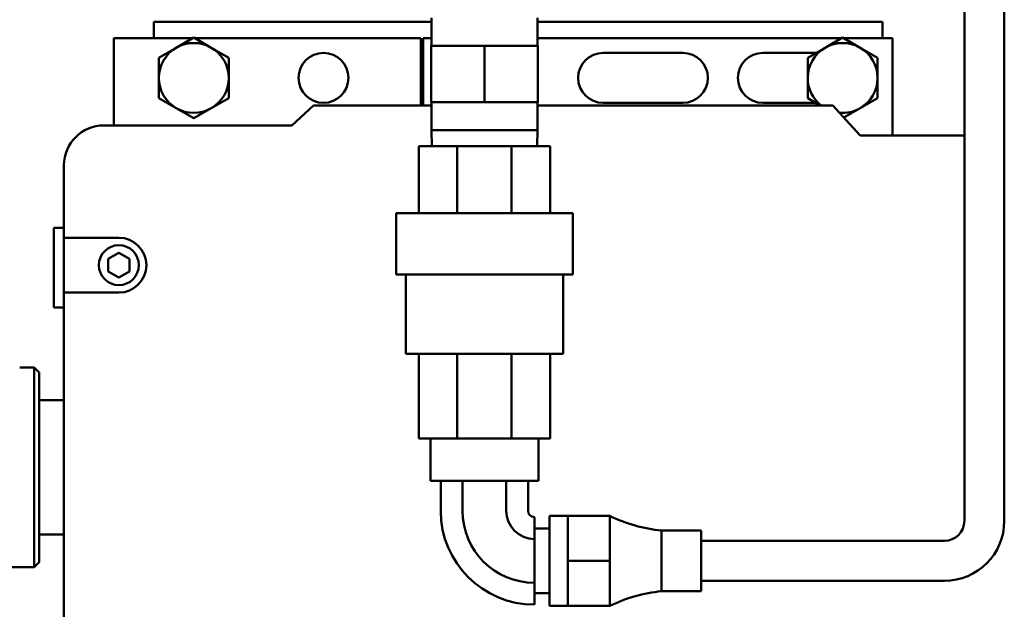
# Model space of a CAD drawing. Extents: x -9 to 266, y 11 to 178.
# Drawn here: x 140 to 146, y 49 to 53 of the extents above; entities that cross this region are included whole.
import ezdxf

# ---------------------------------------------------------------- set-up
doc = ezdxf.new("R2010")
doc.units = 0
doc.header["$LTSCALE"] = 0.16
doc.header["$MEASUREMENT"] = 0
doc.layers.get('DEFPOINTS').update_dxf_attribs({"linetype": 'CONTINUOUS'})
doc.layers.add('DIMENSIONS', color=60, linetype='CONTINUOUS')
doc.layers.add('Visible (ANSI)', color=7, linetype='CONTINUOUS', lineweight=50)
doc.styles.add('ROMANS', font='romans')
doc.dimstyles.new('DIM$0', dxfattribs={"dimscale": 15, "dimtxt": 0.125, "dimasz": 0.15625, "dimexe": 0.125, "dimexo": 0.0625, "dimgap": 0.09375, "dimtad": 0, "dimdec": 3, "dimzin": 0, "dimdsep": 46, "dimlunit": 5, "dimtxsty": 'ROMANS', "dimcen": 0, "dimadec": 0, "dimazin": 0, "dimtfac": 0.875, "dimtdec": 3, "dimtofl": 0, "dimtmove": 0, "dimatfit": 3, "dimfxl": 1, "dimtolj": 1, "dimtzin": 0, "dimarcsym": 0})

# ---------------------------------------------------------------- blocks, each defined once
blk = doc.blocks.new('*D11')
at = {"layer": 'DEFPOINTS', "color": 0, "transparency": 16777216}
for p in [(160.8997, 88.7512), (157.2747, 76.3762), (160.8997, 35.9377)]:
    blk.add_point(p, dxfattribs=at)
at = {"layer": 'DIMENSIONS', "color": 0, "lineweight": -2, "transparency": 16777216}
for p, q in [((157.2747, 77.3762), (157.2747, 90.7512)), ((160.8997, 36.9377), (160.8997, 90.7512)), ((154.7747, 88.7512), (152.2747, 88.7512)), ((163.3997, 88.7512), (165.8997, 88.7512))]:
    blk.add_line(p, q, dxfattribs=at)
at = {"layer": 'DIMENSIONS', "color": 0, "transparency": 16777216}
for points in [[(154.7747, 89.1679), (154.7747, 88.3345), (157.2747, 88.7512)], [(163.3997, 89.1679), (163.3997, 88.3345), (160.8997, 88.7512)]]:
    blk.add_solid(points, dxfattribs=at)
at = {"layer": 'DIMENSIONS', "color": 0, "transparency": 16777216, "insert": (148.6809, 88.7512), "char_height": 2, "attachment_point": 5, "style": 'ROMANS'}
blk.add_mtext('\\A1;\\A1;3{\\H0.87x;\\S11/16;}', dxfattribs=at)

msp = doc.modelspace()

# ---------------------------------------------------------------- linework, layer by layer
at = {"layer": 'Visible (ANSI)'}
for p, q in [((145.50583, 49.48222, -0.00001), (145.50583, 55.56822, -0.00001)), ((145.75583, 49.48222, -0.00001), (145.75583, 55.56822, -0.00001)), ((140.43134, 52.60717, -0.00001), (142.16878, 52.60717, -0.00001)), ((140.43134, 52.50498, -0.00001), (140.43134, 52.60717, -0.00001)), ((142.16878, 52.63212, -0.00001), (142.16878, 52.45692, -0.00001)), ((142.83387, 52.63212, -0.00001), (142.83387, 52.45692, -0.00001)), ((142.83387, 52.60717, -0.00001), (144.99384, 52.60717, -0.00001)), ((144.99384, 52.60717, -0.00001), (144.99384, 52.50498, -0.00001)), ((140.18134, 51.95823, -0.00001), (140.18134, 52.50498, -0.00001)), ((140.18134, 52.50498, -0.00001), (140.67685, 52.50498, -0.00001)), ((140.57197, 52.44442, -0.00001), (140.68134, 52.50757, -0.00001)), ((140.68134, 52.50757, -0.00001), (140.79072, 52.44442, -0.00001)), ((140.68583, 52.50498, -0.00001), (142.10284, 52.50498, -0.00001)), ((142.10284, 52.08323, -0.00001), (142.10284, 52.50498, -0.00001)), ((142.11784, 52.50498, -0.00001), (142.16878, 52.50498, -0.00001)), ((142.11784, 52.50498, -0.00001), (142.11784, 52.08323, -0.00001)), ((142.83387, 52.50498, -0.00001), (144.73935, 52.50498, -0.00001)), ((144.63447, 52.44442, -0.00001), (144.74384, 52.50757, -0.00001)), ((144.74384, 52.50757, -0.00001), (144.85322, 52.44442, -0.00001)), ((144.74833, 52.50498, -0.00001), (145.05634, 52.50498, -0.00001)), ((145.05634, 52.50498, -0.00001), (145.05634, 51.89573, -0.00001)), ((140.46259, 52.38128, -0.00001), (140.57197, 52.44442, -0.00001)), ((140.79072, 52.44442, -0.00001), (140.90009, 52.38128, -0.00001)), ((142.50133, 52.45692, -0.00001), (142.16668, 52.45692, -0.00001)), ((142.16668, 52.10259, -0.00001), (142.16668, 52.45692, -0.00001)), ((142.83597, 52.45692, -0.00001), (142.50133, 52.45692, -0.00001)), ((142.50133, 52.10259, -0.00001), (142.50133, 52.45692, -0.00001)), ((142.83597, 52.10259, -0.00001), (142.83597, 52.45692, -0.00001)), ((143.24384, 52.41123, -0.00001), (143.74384, 52.41123, -0.00001)), ((144.24384, 52.41123, -0.00001), (144.57697, 52.41123, -0.00001)), ((144.52509, 52.38128, -0.00001), (144.63447, 52.44442, -0.00001)), ((144.85322, 52.44442, -0.00001), (144.96259, 52.38128, -0.00001)), ((140.46259, 52.25498, -0.00001), (140.46259, 52.38128, -0.00001)), ((140.90009, 52.38128, -0.00001), (140.90009, 52.25498, -0.00001)), ((144.52509, 52.25498, -0.00001), (144.52509, 52.38128, -0.00001)), ((144.96259, 52.38128, -0.00001), (144.96259, 52.25498, -0.00001)), ((140.46259, 52.12869, -0.00001), (140.46259, 52.25498, -0.00001)), ((140.90009, 52.25498, -0.00001), (140.90009, 52.12869, -0.00001)), ((144.52509, 52.12869, -0.00001), (144.52509, 52.25498, -0.00001)), ((144.96259, 52.25498, -0.00001), (144.96259, 52.12869, -0.00001)), ((140.57197, 52.06554, -0.00001), (140.46259, 52.12869, -0.00001)), ((140.90009, 52.12869, -0.00001), (140.79072, 52.06554, -0.00001)), ((142.16668, 52.10259, -0.00001), (142.50133, 52.10259, -0.00001)), ((142.16878, 52.10259, -0.00001), (142.16878, 51.92739, -0.00001)), ((142.50133, 52.10259, -0.00001), (142.83597, 52.10259, -0.00001)), ((142.83387, 52.10259, -0.00001), (142.83387, 51.92739, -0.00001)), ((143.74384, 52.09873, -0.00001), (143.24384, 52.09873, -0.00001)), ((144.57697, 52.09873, -0.00001), (144.24384, 52.09873, -0.00001)), ((144.60382, 52.08323, -0.00001), (144.52509, 52.12869, -0.00001)), ((144.96259, 52.12869, -0.00001), (144.85322, 52.06554, -0.00001)), ((140.68134, 52.00239, -0.00001), (140.57197, 52.06554, -0.00001)), ((140.79072, 52.06554, -0.00001), (140.68134, 52.00239, -0.00001)), ((141.2954, 51.95823, -0.00001), (141.43134, 52.08323, -0.00001)), ((141.43134, 52.08323, -0.00001), (142.16878, 52.08323, -0.00001)), ((142.83387, 52.08323, -0.00001), (144.68134, 52.08323, -0.00001)), ((144.68134, 52.08323, -0.00001), (144.85375, 51.89573, -0.00001)), ((144.85322, 52.06554, -0.00001), (144.75157, 52.00685, -0.00001)), ((140.11884, 51.95823, -0.00001), (141.2954, 51.95823, -0.00001)), ((142.16878, 51.92739, -0.00001), (142.83387, 51.92739, -0.00001)), ((142.17187, 51.82872, -0.00001), (142.16878, 51.92739, -0.00001)), ((142.83079, 51.82872, -0.00001), (142.83387, 51.92739, -0.00001)), ((144.85375, 51.89573, -0.00001), (145.50583, 51.89573, -0.00001)), ((142.09033, 51.82872, -0.00001), (142.09033, 51.40872, -0.00001)), ((142.09033, 51.82872, -0.00001), (142.33108, 51.82872, -0.00001)), ((142.33108, 51.82872, -0.00001), (142.67157, 51.82872, -0.00001)), ((142.33108, 51.82872, -0.00001), (142.33108, 51.40872, -0.00001)), ((142.67157, 51.82872, -0.00001), (142.67157, 51.40872, -0.00001)), ((142.67157, 51.82872, -0.00001), (142.91233, 51.82872, -0.00001)), ((142.91233, 51.82872, -0.00001), (142.91233, 51.40872, -0.00001)), ((139.86884, 51.25511, -0.00001), (139.86884, 51.70823, -0.00001)), ((143.05433, 51.40872, -0.00001), (141.94833, 51.40872, -0.00001)), ((141.94833, 51.40872, -0.00001), (141.94833, 51.02372, -0.00001)), ((143.05433, 51.40872, -0.00001), (143.05433, 51.02372, -0.00001)), ((139.80634, 50.81773, -0.00001), (139.80634, 51.31773, -0.00001)), ((139.86884, 51.31773, -0.00001), (139.80634, 51.31773, -0.00001)), ((139.86884, 50.91136, -0.00001), (139.86884, 51.25511, -0.00001)), ((139.86884, 51.25511, -0.00001), (140.21259, 51.25511, -0.00001)), ((140.14509, 51.1222, -0.00001), (140.21259, 51.16117, -0.00001)), ((140.14509, 51.04426, -0.00001), (140.14509, 51.1222, -0.00001)), ((140.21259, 51.16117, -0.00001), (140.28009, 51.1222, -0.00001)), ((140.28009, 51.1222, -0.00001), (140.28009, 51.04426, -0.00001)), ((140.21259, 51.00529, -0.00001), (140.14509, 51.04426, -0.00001)), ((140.28009, 51.04426, -0.00001), (140.21259, 51.00529, -0.00001)), ((143.05433, 51.02372, -0.00001), (141.94833, 51.02372, -0.00001)), ((142.00933, 51.02372, -0.00001), (142.00933, 50.52772, -0.00001)), ((142.99333, 51.02372, -0.00001), (142.99333, 50.52772, -0.00001)), ((139.86884, 48.72386, -0.00001), (139.86884, 50.91136, -0.00001)), ((140.21259, 50.91136, -0.00001), (139.86884, 50.91136, -0.00001)), ((139.86884, 50.81773, -0.00001), (139.80634, 50.81773, -0.00001)), ((142.99333, 50.52772, -0.00001), (142.00933, 50.52772, -0.00001)), ((142.09033, 50.52772, -0.00001), (142.09033, 49.99872, -0.00001)), ((142.33108, 50.52772, -0.00001), (142.33108, 49.99872, -0.00001)), ((142.67157, 50.52772, -0.00001), (142.67157, 49.99872, -0.00001)), ((142.91233, 50.52772, -0.00001), (142.91233, 49.99872, -0.00001)), ((139.68134, 50.44273, -0.00001), (139.59159, 50.44273, -0.00001)), ((139.68134, 50.44273, -0.00001), (139.68134, 49.19273, -0.00001)), ((139.71259, 50.41148, -0.00001), (139.68134, 50.44273, -0.00001)), ((139.71259, 50.41148, -0.00001), (139.71259, 49.22398, -0.00001)), ((139.86884, 50.23723, -0.00001), (139.71259, 50.23723, -0.00001)), ((142.09033, 49.99872, -0.00001), (142.33108, 49.99872, -0.00001)), ((142.16383, 49.73272, -0.00001), (142.16383, 49.99872, -0.00001)), ((142.33108, 49.99872, -0.00001), (142.67157, 49.99872, -0.00001)), ((142.67157, 49.99872, -0.00001), (142.91233, 49.99872, -0.00001)), ((142.83883, 49.73272, -0.00001), (142.83883, 49.99872, -0.00001)), ((142.16383, 49.73272, -0.00001), (142.83883, 49.73272, -0.00001)), ((142.22766, 49.54472, -0.00001), (142.22766, 49.73272, -0.00001)), ((142.36449, 49.54472, -0.00001), (142.36449, 49.73272, -0.00001)), ((142.63816, 49.54472, -0.00001), (142.63816, 49.73272, -0.00001)), ((142.77499, 49.54472, -0.00001), (142.77499, 49.73272, -0.00001)), ((142.81383, 49.50589, -0.00001), (142.81383, 49.36906, -0.00001)), ((142.90783, 48.95072, -0.00001), (142.90783, 49.51372, -0.00001)), ((143.02383, 49.51372, -0.00001), (142.90783, 49.51372, -0.00001)), ((143.02383, 49.51372, -0.00001), (143.02383, 49.37297, -0.00001)), ((143.28683, 49.51372, -0.00001), (143.02383, 49.51372, -0.00001)), ((143.28683, 49.51372, -0.00001), (143.28683, 49.37297, -0.00001)), ((139.86884, 49.39823, -0.00001), (139.71259, 49.39823, -0.00001)), ((142.90783, 49.43422, -0.00001), (142.81383, 49.43422, -0.00001)), ((143.60883, 49.42222, -0.00001), (143.60883, 49.04222, -0.00001)), ((143.85883, 49.42222, -0.00001), (143.60883, 49.42222, -0.00001)), ((143.85883, 49.42222, -0.00001), (143.85883, 49.04222, -0.00001)), ((142.81383, 49.36906, -0.00001), (142.81383, 49.09539, -0.00001)), ((143.02383, 49.37297, -0.00001), (143.02383, 49.23222, -0.00001)), ((143.28683, 49.37297, -0.00001), (143.28683, 49.23222, -0.00001)), ((143.85883, 49.35722, -0.00001), (145.38083, 49.35722, -0.00001)), ((139.68134, 49.19273, -0.00001), (138.93134, 49.19273, -0.00001)), ((139.71259, 49.22398, -0.00001), (139.68134, 49.19273, -0.00001)), ((143.02383, 49.23222, -0.00001), (143.02383, 49.09147, -0.00001)), ((143.28683, 49.23222, -0.00001), (143.02383, 49.23222, -0.00001)), ((143.28683, 49.23222, -0.00001), (143.28683, 49.09147, -0.00001)), ((142.81383, 49.09539, -0.00001), (142.81383, 48.95856, -0.00001)), ((143.02383, 49.09147, -0.00001), (143.02383, 48.95072, -0.00001)), ((143.28683, 49.09147, -0.00001), (143.28683, 48.95072, -0.00001)), ((143.85883, 49.10722, -0.00001), (145.38083, 49.10722, -0.00001)), ((142.90783, 49.03022, -0.00001), (142.81383, 49.03022, -0.00001)), ((143.85883, 49.04222, -0.00001), (143.60883, 49.04222, -0.00001)), ((143.02383, 48.95072, -0.00001), (142.90783, 48.95072, -0.00001)), ((143.28683, 48.95072, -0.00001), (143.02383, 48.95072, -0.00001))]:
    msp.add_line(p, q, dxfattribs=at)
for centre, radius in [((141.49384, 52.25498, -0.00001), 0.15625), ((140.21259, 51.08323, -0.00001), 0.125)]:
    msp.add_circle(centre, radius, dxfattribs=at)
for centre, radius, start, end in [((140.68134, 52.25498, -0.00001), 0.21875, 60, 120), ((144.74384, 52.25498, -0.00001), 0.21875, 60, 120), ((140.68134, 52.25498, -0.00001), 0.21875, 120, 180), ((140.68134, 52.25498, -0.00001), 0.21875, 0, 60), ((143.24384, 52.25498, -0.00001), 0.15625, 90, 270), ((143.74384, 52.25498, -0.00001), 0.15625, 270, 90), ((144.24384, 52.25498, -0.00001), 0.15625, 90, 270), ((144.74384, 52.25498, -0.00001), 0.21875, 120, 180), ((144.74384, 52.25498, -0.00001), 0.21875, 0, 60), ((140.68134, 52.25498, -0.00001), 0.21875, 180, 240), ((140.68134, 52.25498, -0.00001), 0.21875, 300, 0), ((144.74384, 52.25498, -0.00001), 0.21875, 180, 231.733911), ((144.74384, 52.25498, -0.00001), 0.21875, 300, 0), ((140.68134, 52.25498, -0.00001), 0.21875, 240, 300), ((144.74384, 52.25498, -0.00001), 0.21875, 264.718298, 300), ((140.11884, 51.70823, -0.00001), 0.25, 90, 180), ((140.21259, 51.08323, -0.00001), 0.17187, 270, 90), ((142.81383, 49.54472, -0.00001), 0.58616, 180, 270), ((142.81383, 49.54472, -0.00001), 0.44933, 180, 270), ((142.81383, 49.54472, -0.00001), 0.17567, 180, 270), ((142.81383, 49.54472, -0.00001), 0.03884, 180, 270), ((143.7038, 50.36876, -0.00001), 0.95129, 244.003247, 264.270536), ((145.38083, 49.48222, -0.00001), 0.375, 270, 0), ((145.38083, 49.48222, -0.00001), 0.125, 270, 0), ((143.7038, 48.09569, -0.00001), 0.95129, 95.729464, 115.996753)]:
    msp.add_arc(centre, radius, start, end, dxfattribs=at)

# ---------------------------------------------------------------- dimensions: what is measured, and where the dimension line sits
at = {"layer": 'DIMENSIONS'}
dim = msp.add_linear_dim(base=(160.89971, 88.7512), p1=(157.27471, 76.3762), p2=(160.89971, 35.9377), text='\\A1;3{\\H0.87x;\\S11/16;}', dimstyle='DIM$0', override={"dimscale": 16}, dxfattribs=at)
dim.commit()
dim.dimension.update_dxf_attribs({"geometry": '*D11', "text_midpoint": (148.6809, 88.7512), "dimtype": 160})

doc.saveas('drawing.dxf')
